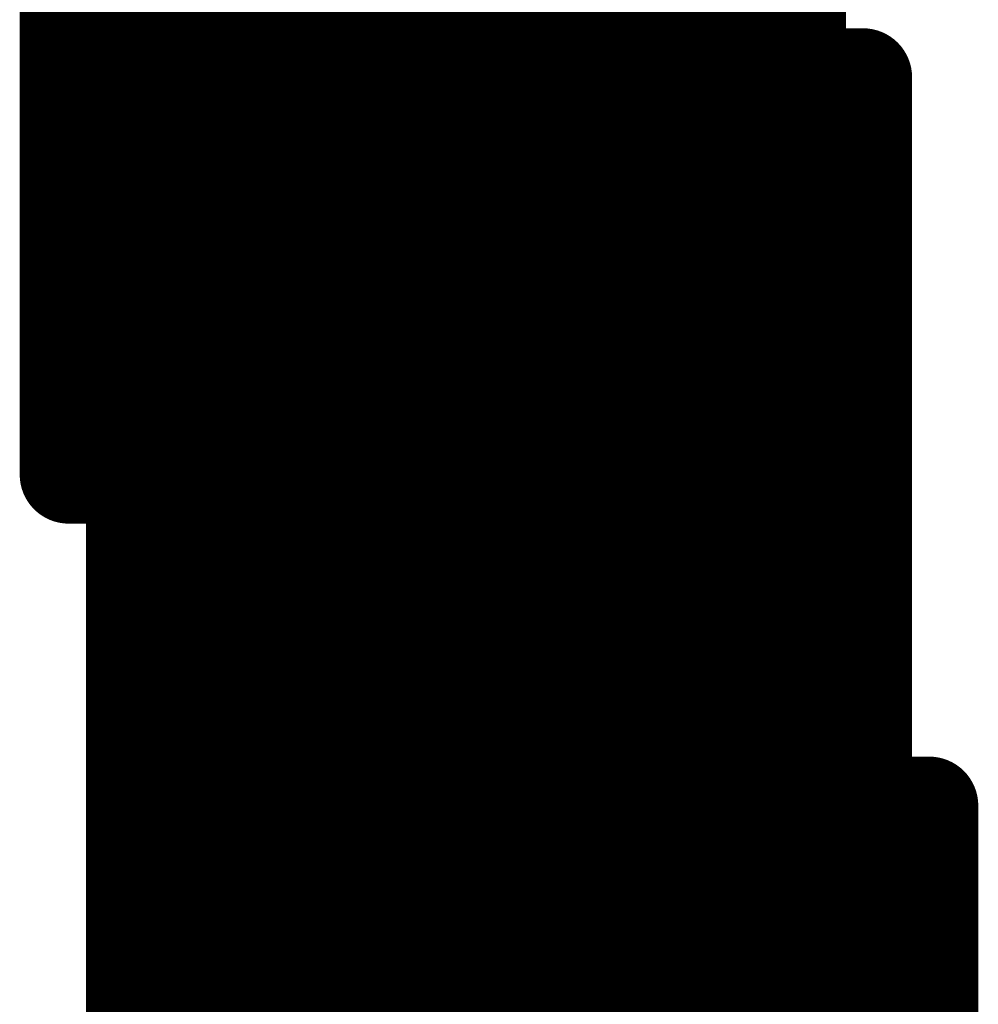
# Model space of a CAD drawing. Extents: x -12.1 to 35.3, y -10.6 to 49.4.
# Drawn here: x 10.1 to 10.3, y 10.6 to 10.8 of the extents above; entities that cross this region are included whole.
import ezdxf

# ---------------------------------------------------------------- set-up
doc = ezdxf.new("R2010")
doc.units = 0
doc.header["$MEASUREMENT"] = 0
doc.layers.add('LAYNR1', color=2, linetype='Continuous')

msp = doc.modelspace()

# ---------------------------------------------------------------- linework, layer by layer
at = {"layer": 'LAYNR1', "const_width": 0.0254}
for points in [[(10.06446, 10.6907), (10.06446, 11.10218)], [(10.08161, 10.79357), (10.08161, 10.99931)], [(10.09875, 10.79357), (10.09875, 10.99931)], [(10.1159, 10.99931), (10.1159, 10.79357)], [(10.13304, 10.79357), (10.13304, 10.99931)], [(10.15019, 10.99931), (10.15019, 10.79357)], [(10.16733, 10.79357), (10.16733, 10.99931)], [(10.18448, 10.79357), (10.18448, 10.99931)], [(10.20162, 10.99931), (10.20162, 10.79357)], [(10.21877, 10.79357), (10.21877, 10.99931)], [(10.23591, 10.99931), (10.23591, 10.79357)], [(10.25306, 10.79357), (10.25306, 10.99931)], [(10.06446, 10.81072), (10.08161, 10.81072)], [(10.08161, 10.81072), (10.09875, 10.81072)], [(10.09875, 10.81072), (10.1159, 10.81072)], [(10.1159, 10.81072), (10.13304, 10.81072)], [(10.13304, 10.81072), (10.15019, 10.81072)], [(10.15019, 10.81072), (10.16733, 10.81072)], [(10.16733, 10.81072), (10.18448, 10.81072)], [(10.18448, 10.81072), (10.20162, 10.81072)], [(10.20162, 10.81072), (10.21877, 10.81072)], [(10.21877, 10.81072), (10.23591, 10.81072)], [(10.23591, 10.81072), (10.25306, 10.81072)], [(10.06446, 10.79357), (10.08161, 10.79357)], [(10.09875, 10.79357), (10.08161, 10.79357)], [(10.08161, 10.79357), (10.08161, 10.51925)], [(10.1159, 10.79357), (10.09875, 10.79357)], [(10.09875, 10.60498), (10.09875, 10.79357)], [(10.1159, 10.60498), (10.1159, 10.79357)], [(10.1159, 10.79357), (10.13304, 10.79357)], [(10.15019, 10.79357), (10.13304, 10.79357)], [(10.13304, 10.79357), (10.13304, 10.60498)], [(10.15019, 10.60498), (10.15019, 10.79357)], [(10.15019, 10.79357), (10.16733, 10.79357)], [(10.18448, 10.79357), (10.16733, 10.79357)], [(10.16733, 10.79357), (10.16733, 10.60498)], [(10.20162, 10.79357), (10.18448, 10.79357)], [(10.18448, 10.60498), (10.18448, 10.79357)], [(10.20162, 10.60498), (10.20162, 10.79357)], [(10.20162, 10.79357), (10.21877, 10.79357)], [(10.23591, 10.79357), (10.21877, 10.79357)], [(10.21877, 10.79357), (10.21877, 10.60498)], [(10.23591, 10.60498), (10.23591, 10.79357)], [(10.23591, 10.79357), (10.25306, 10.79357)], [(10.2702, 10.79357), (10.25306, 10.79357)], [(10.25306, 10.79357), (10.25306, 10.60498)], [(10.2702, 10.60498), (10.2702, 10.79357)], [(10.06446, 10.77643), (10.08161, 10.77643)], [(10.08161, 10.77643), (10.09875, 10.77643)], [(10.09875, 10.77643), (10.1159, 10.77643)], [(10.1159, 10.77643), (10.13304, 10.77643)], [(10.13304, 10.77643), (10.15019, 10.77643)], [(10.15019, 10.77643), (10.16733, 10.77643)], [(10.16733, 10.77643), (10.18448, 10.77643)], [(10.18448, 10.77643), (10.20162, 10.77643)], [(10.20162, 10.77643), (10.21877, 10.77643)], [(10.21877, 10.77643), (10.23591, 10.77643)], [(10.23591, 10.77643), (10.25306, 10.77643)], [(10.25306, 10.77643), (10.2702, 10.77643)], [(10.06446, 10.75928), (10.08161, 10.75928)], [(10.08161, 10.75928), (10.09875, 10.75928)], [(10.09875, 10.75928), (10.1159, 10.75928)], [(10.1159, 10.75928), (10.13304, 10.75928)], [(10.13304, 10.75928), (10.15019, 10.75928)], [(10.15019, 10.75928), (10.16733, 10.75928)], [(10.16733, 10.75928), (10.18448, 10.75928)], [(10.18448, 10.75928), (10.20162, 10.75928)], [(10.20162, 10.75928), (10.21877, 10.75928)], [(10.21877, 10.75928), (10.23591, 10.75928)], [(10.23591, 10.75928), (10.25306, 10.75928)], [(10.25306, 10.75928), (10.2702, 10.75928)], [(10.06446, 10.74214), (10.08161, 10.74214)], [(10.08161, 10.74214), (10.09875, 10.74214)], [(10.09875, 10.74214), (10.1159, 10.74214)], [(10.1159, 10.74214), (10.13304, 10.74214)], [(10.13304, 10.74214), (10.15019, 10.74214)], [(10.15019, 10.74214), (10.16733, 10.74214)], [(10.16733, 10.74214), (10.18448, 10.74214)], [(10.18448, 10.74214), (10.20162, 10.74214)], [(10.20162, 10.74214), (10.21877, 10.74214)], [(10.21877, 10.74214), (10.23591, 10.74214)], [(10.23591, 10.74214), (10.25306, 10.74214)], [(10.25306, 10.74214), (10.2702, 10.74214)], [(10.06446, 10.72499), (10.08161, 10.72499)], [(10.08161, 10.72499), (10.09875, 10.72499)], [(10.09875, 10.72499), (10.1159, 10.72499)], [(10.1159, 10.72499), (10.13304, 10.72499)], [(10.13304, 10.72499), (10.15019, 10.72499)], [(10.15019, 10.72499), (10.16733, 10.72499)], [(10.16733, 10.72499), (10.18448, 10.72499)], [(10.18448, 10.72499), (10.20162, 10.72499)], [(10.20162, 10.72499), (10.21877, 10.72499)], [(10.21877, 10.72499), (10.23591, 10.72499)], [(10.23591, 10.72499), (10.25306, 10.72499)], [(10.25306, 10.72499), (10.2702, 10.72499)], [(10.06446, 10.70785), (10.08161, 10.70785)], [(10.08161, 10.70785), (10.09875, 10.70785)], [(10.09875, 10.70785), (10.1159, 10.70785)], [(10.1159, 10.70785), (10.13304, 10.70785)], [(10.13304, 10.70785), (10.15019, 10.70785)], [(10.15019, 10.70785), (10.16733, 10.70785)], [(10.16733, 10.70785), (10.18448, 10.70785)], [(10.18448, 10.70785), (10.20162, 10.70785)], [(10.20162, 10.70785), (10.21877, 10.70785)], [(10.21877, 10.70785), (10.23591, 10.70785)], [(10.23591, 10.70785), (10.25306, 10.70785)], [(10.25306, 10.70785), (10.2702, 10.70785)], [(10.08161, 10.6907), (10.06446, 10.6907)], [(10.09875, 10.6907), (10.08161, 10.6907)], [(10.1159, 10.6907), (10.09875, 10.6907)], [(10.13304, 10.6907), (10.1159, 10.6907)], [(10.15019, 10.6907), (10.13304, 10.6907)], [(10.16733, 10.6907), (10.15019, 10.6907)], [(10.18448, 10.6907), (10.16733, 10.6907)], [(10.20162, 10.6907), (10.18448, 10.6907)], [(10.21877, 10.6907), (10.20162, 10.6907)], [(10.23591, 10.6907), (10.21877, 10.6907)], [(10.25306, 10.6907), (10.23591, 10.6907)], [(10.2702, 10.6907), (10.25306, 10.6907)], [(10.08161, 10.67356), (10.09875, 10.67356)], [(10.09875, 10.67356), (10.1159, 10.67356)], [(10.1159, 10.67356), (10.13304, 10.67356)], [(10.13304, 10.67356), (10.15019, 10.67356)], [(10.15019, 10.67356), (10.16733, 10.67356)], [(10.16733, 10.67356), (10.18448, 10.67356)], [(10.18448, 10.67356), (10.20162, 10.67356)], [(10.20162, 10.67356), (10.21877, 10.67356)], [(10.21877, 10.67356), (10.23591, 10.67356)], [(10.23591, 10.67356), (10.25306, 10.67356)], [(10.25306, 10.67356), (10.2702, 10.67356)], [(10.08161, 10.65641), (10.09875, 10.65641)], [(10.09875, 10.65641), (10.1159, 10.65641)], [(10.1159, 10.65641), (10.13304, 10.65641)], [(10.13304, 10.65641), (10.15019, 10.65641)], [(10.15019, 10.65641), (10.16733, 10.65641)], [(10.16733, 10.65641), (10.18448, 10.65641)], [(10.18448, 10.65641), (10.20162, 10.65641)], [(10.20162, 10.65641), (10.21877, 10.65641)], [(10.21877, 10.65641), (10.23591, 10.65641)], [(10.23591, 10.65641), (10.25306, 10.65641)], [(10.25306, 10.65641), (10.2702, 10.65641)], [(10.08161, 10.63927), (10.09875, 10.63927)], [(10.09875, 10.63927), (10.1159, 10.63927)], [(10.1159, 10.63927), (10.13304, 10.63927)], [(10.13304, 10.63927), (10.15019, 10.63927)], [(10.15019, 10.63927), (10.16733, 10.63927)], [(10.16733, 10.63927), (10.18448, 10.63927)], [(10.18448, 10.63927), (10.20162, 10.63927)], [(10.20162, 10.63927), (10.21877, 10.63927)], [(10.21877, 10.63927), (10.23591, 10.63927)], [(10.23591, 10.63927), (10.25306, 10.63927)], [(10.25306, 10.63927), (10.2702, 10.63927)], [(10.08161, 10.62212), (10.09875, 10.62212)], [(10.09875, 10.62212), (10.1159, 10.62212)], [(10.1159, 10.62212), (10.13304, 10.62212)], [(10.13304, 10.62212), (10.15019, 10.62212)], [(10.15019, 10.62212), (10.16733, 10.62212)], [(10.16733, 10.62212), (10.18448, 10.62212)], [(10.18448, 10.62212), (10.20162, 10.62212)], [(10.20162, 10.62212), (10.21877, 10.62212)], [(10.21877, 10.62212), (10.23591, 10.62212)], [(10.23591, 10.62212), (10.25306, 10.62212)], [(10.25306, 10.62212), (10.2702, 10.62212)], [(10.08161, 10.60498), (10.09875, 10.60498)], [(10.1159, 10.60498), (10.09875, 10.60498)], [(10.09875, 10.60498), (10.09875, 10.39924)], [(10.13304, 10.60498), (10.1159, 10.60498)], [(10.1159, 10.46782), (10.1159, 10.60498)], [(10.13304, 10.46782), (10.13304, 10.60498)], [(10.13304, 10.60498), (10.15019, 10.60498)], [(10.16733, 10.60498), (10.15019, 10.60498)], [(10.15019, 10.60498), (10.15019, 10.46782)], [(10.16733, 10.46782), (10.16733, 10.60498)], [(10.16733, 10.60498), (10.18448, 10.60498)], [(10.20162, 10.60498), (10.18448, 10.60498)], [(10.18448, 10.60498), (10.18448, 10.46782)], [(10.21877, 10.60498), (10.20162, 10.60498)], [(10.20162, 10.46782), (10.20162, 10.60498)], [(10.21877, 10.46782), (10.21877, 10.60498)], [(10.21877, 10.60498), (10.23591, 10.60498)], [(10.25306, 10.60498), (10.23591, 10.60498)], [(10.23591, 10.60498), (10.23591, 10.46782)], [(10.25306, 10.46782), (10.25306, 10.60498)], [(10.25306, 10.60498), (10.2702, 10.60498)], [(10.28735, 10.60498), (10.2702, 10.60498)], [(10.2702, 10.60498), (10.2702, 10.46782)], [(10.28735, 10.46782), (10.28735, 10.60498)], [(10.08161, 10.58783), (10.09875, 10.58783)], [(10.09875, 10.58783), (10.1159, 10.58783)], [(10.1159, 10.58783), (10.13304, 10.58783)], [(10.13304, 10.58783), (10.15019, 10.58783)], [(10.15019, 10.58783), (10.16733, 10.58783)], [(10.16733, 10.58783), (10.18448, 10.58783)], [(10.18448, 10.58783), (10.20162, 10.58783)], [(10.20162, 10.58783), (10.21877, 10.58783)], [(10.21877, 10.58783), (10.23591, 10.58783)], [(10.23591, 10.58783), (10.25306, 10.58783)], [(10.25306, 10.58783), (10.2702, 10.58783)], [(10.2702, 10.58783), (10.28735, 10.58783)], [(10.08161, 10.57069), (10.09875, 10.57069)], [(10.09875, 10.57069), (10.1159, 10.57069)], [(10.1159, 10.57069), (10.13304, 10.57069)], [(10.13304, 10.57069), (10.15019, 10.57069)], [(10.15019, 10.57069), (10.16733, 10.57069)], [(10.16733, 10.57069), (10.18448, 10.57069)], [(10.18448, 10.57069), (10.20162, 10.57069)], [(10.20162, 10.57069), (10.21877, 10.57069)], [(10.21877, 10.57069), (10.23591, 10.57069)], [(10.23591, 10.57069), (10.25306, 10.57069)], [(10.25306, 10.57069), (10.2702, 10.57069)], [(10.2702, 10.57069), (10.28735, 10.57069)], [(10.08161, 10.55354), (10.09875, 10.55354)], [(10.09875, 10.55354), (10.1159, 10.55354)], [(10.1159, 10.55354), (10.13304, 10.55354)], [(10.13304, 10.55354), (10.15019, 10.55354)], [(10.15019, 10.55354), (10.16733, 10.55354)], [(10.16733, 10.55354), (10.18448, 10.55354)], [(10.18448, 10.55354), (10.20162, 10.55354)], [(10.20162, 10.55354), (10.21877, 10.55354)], [(10.21877, 10.55354), (10.23591, 10.55354)], [(10.23591, 10.55354), (10.25306, 10.55354)], [(10.25306, 10.55354), (10.2702, 10.55354)], [(10.2702, 10.55354), (10.28735, 10.55354)]]:
    msp.add_lwpolyline(points, dxfattribs=at)
at = {"layer": 'LAYNR1', "const_width": 0.0127}
for points in [[(10.05811, 10.81072, 1), (10.07081, 10.81072, 1)], [(10.07526, 10.81072, 1), (10.08796, 10.81072, 1)], [(10.07526, 10.81072, 1), (10.08796, 10.81072, 1)], [(10.0924, 10.81072, 1), (10.1051, 10.81072, 1)], [(10.0924, 10.81072, 1), (10.1051, 10.81072, 1)], [(10.10955, 10.81072, 1), (10.12225, 10.81072, 1)], [(10.10955, 10.81072, 1), (10.12225, 10.81072, 1)], [(10.12669, 10.81072, 1), (10.13939, 10.81072, 1)], [(10.12669, 10.81072, 1), (10.13939, 10.81072, 1)], [(10.14384, 10.81072, 1), (10.15654, 10.81072, 1)], [(10.14384, 10.81072, 1), (10.15654, 10.81072, 1)], [(10.16098, 10.81072, 1), (10.17368, 10.81072, 1)], [(10.16098, 10.81072, 1), (10.17368, 10.81072, 1)], [(10.17813, 10.81072, 1), (10.19083, 10.81072, 1)], [(10.17813, 10.81072, 1), (10.19083, 10.81072, 1)], [(10.19527, 10.81072, 1), (10.20797, 10.81072, 1)], [(10.19527, 10.81072, 1), (10.20797, 10.81072, 1)], [(10.21242, 10.81072, 1), (10.22512, 10.81072, 1)], [(10.21242, 10.81072, 1), (10.22512, 10.81072, 1)], [(10.22956, 10.81072, 1), (10.24226, 10.81072, 1)], [(10.22956, 10.81072, 1), (10.24226, 10.81072, 1)], [(10.24671, 10.81072, 1), (10.25941, 10.81072, 1)], [(10.05811, 10.79357, 1), (10.07081, 10.79357, 1)], [(10.07526, 10.79357, 1), (10.08796, 10.79357, 1)], [(10.07526, 10.79357, 1), (10.08796, 10.79357, 1)], [(10.07526, 10.79357, 1), (10.08796, 10.79357, 1)], [(10.07526, 10.79357, 1), (10.08796, 10.79357, 1)], [(10.0924, 10.79357, 1), (10.1051, 10.79357, 1)], [(10.0924, 10.79357, 1), (10.1051, 10.79357, 1)], [(10.0924, 10.79357, 1), (10.1051, 10.79357, 1)], [(10.0924, 10.79357, 1), (10.1051, 10.79357, 1)], [(10.10955, 10.79357, 1), (10.12225, 10.79357, 1)], [(10.10955, 10.79357, 1), (10.12225, 10.79357, 1)], [(10.10955, 10.79357, 1), (10.12225, 10.79357, 1)], [(10.10955, 10.79357, 1), (10.12225, 10.79357, 1)], [(10.12669, 10.79357, 1), (10.13939, 10.79357, 1)], [(10.12669, 10.79357, 1), (10.13939, 10.79357, 1)], [(10.12669, 10.79357, 1), (10.13939, 10.79357, 1)], [(10.12669, 10.79357, 1), (10.13939, 10.79357, 1)], [(10.14384, 10.79357, 1), (10.15654, 10.79357, 1)], [(10.14384, 10.79357, 1), (10.15654, 10.79357, 1)], [(10.14384, 10.79357, 1), (10.15654, 10.79357, 1)], [(10.14384, 10.79357, 1), (10.15654, 10.79357, 1)], [(10.16098, 10.79357, 1), (10.17368, 10.79357, 1)], [(10.16098, 10.79357, 1), (10.17368, 10.79357, 1)], [(10.16098, 10.79357, 1), (10.17368, 10.79357, 1)], [(10.16098, 10.79357, 1), (10.17368, 10.79357, 1)], [(10.17813, 10.79357, 1), (10.19083, 10.79357, 1)], [(10.17813, 10.79357, 1), (10.19083, 10.79357, 1)], [(10.17813, 10.79357, 1), (10.19083, 10.79357, 1)], [(10.17813, 10.79357, 1), (10.19083, 10.79357, 1)], [(10.19527, 10.79357, 1), (10.20797, 10.79357, 1)], [(10.19527, 10.79357, 1), (10.20797, 10.79357, 1)], [(10.19527, 10.79357, 1), (10.20797, 10.79357, 1)], [(10.19527, 10.79357, 1), (10.20797, 10.79357, 1)], [(10.21242, 10.79357, 1), (10.22512, 10.79357, 1)], [(10.21242, 10.79357, 1), (10.22512, 10.79357, 1)], [(10.21242, 10.79357, 1), (10.22512, 10.79357, 1)], [(10.21242, 10.79357, 1), (10.22512, 10.79357, 1)], [(10.22956, 10.79357, 1), (10.24226, 10.79357, 1)], [(10.22956, 10.79357, 1), (10.24226, 10.79357, 1)], [(10.22956, 10.79357, 1), (10.24226, 10.79357, 1)], [(10.22956, 10.79357, 1), (10.24226, 10.79357, 1)], [(10.24671, 10.79357, 1), (10.25941, 10.79357, 1)], [(10.24671, 10.79357, 1), (10.25941, 10.79357, 1)], [(10.24671, 10.79357, 1), (10.25941, 10.79357, 1)], [(10.24671, 10.79357, 1), (10.25941, 10.79357, 1)], [(10.26385, 10.79357, 1), (10.27655, 10.79357, 1)], [(10.26385, 10.79357, 1), (10.27655, 10.79357, 1)], [(10.05811, 10.77643, 1), (10.07081, 10.77643, 1)], [(10.07526, 10.77643, 1), (10.08796, 10.77643, 1)], [(10.07526, 10.77643, 1), (10.08796, 10.77643, 1)], [(10.0924, 10.77643, 1), (10.1051, 10.77643, 1)], [(10.0924, 10.77643, 1), (10.1051, 10.77643, 1)], [(10.10955, 10.77643, 1), (10.12225, 10.77643, 1)], [(10.10955, 10.77643, 1), (10.12225, 10.77643, 1)], [(10.12669, 10.77643, 1), (10.13939, 10.77643, 1)], [(10.12669, 10.77643, 1), (10.13939, 10.77643, 1)], [(10.14384, 10.77643, 1), (10.15654, 10.77643, 1)], [(10.14384, 10.77643, 1), (10.15654, 10.77643, 1)], [(10.16098, 10.77643, 1), (10.17368, 10.77643, 1)], [(10.16098, 10.77643, 1), (10.17368, 10.77643, 1)], [(10.17813, 10.77643, 1), (10.19083, 10.77643, 1)], [(10.17813, 10.77643, 1), (10.19083, 10.77643, 1)], [(10.19527, 10.77643, 1), (10.20797, 10.77643, 1)], [(10.19527, 10.77643, 1), (10.20797, 10.77643, 1)], [(10.21242, 10.77643, 1), (10.22512, 10.77643, 1)], [(10.21242, 10.77643, 1), (10.22512, 10.77643, 1)], [(10.22956, 10.77643, 1), (10.24226, 10.77643, 1)], [(10.22956, 10.77643, 1), (10.24226, 10.77643, 1)], [(10.24671, 10.77643, 1), (10.25941, 10.77643, 1)], [(10.24671, 10.77643, 1), (10.25941, 10.77643, 1)], [(10.26385, 10.77643, 1), (10.27655, 10.77643, 1)], [(10.05811, 10.75928, 1), (10.07081, 10.75928, 1)], [(10.07526, 10.75928, 1), (10.08796, 10.75928, 1)], [(10.07526, 10.75928, 1), (10.08796, 10.75928, 1)], [(10.0924, 10.75928, 1), (10.1051, 10.75928, 1)], [(10.0924, 10.75928, 1), (10.1051, 10.75928, 1)], [(10.10955, 10.75928, 1), (10.12225, 10.75928, 1)], [(10.10955, 10.75928, 1), (10.12225, 10.75928, 1)], [(10.12669, 10.75928, 1), (10.13939, 10.75928, 1)], [(10.12669, 10.75928, 1), (10.13939, 10.75928, 1)], [(10.14384, 10.75928, 1), (10.15654, 10.75928, 1)], [(10.14384, 10.75928, 1), (10.15654, 10.75928, 1)], [(10.16098, 10.75928, 1), (10.17368, 10.75928, 1)], [(10.16098, 10.75928, 1), (10.17368, 10.75928, 1)], [(10.17813, 10.75928, 1), (10.19083, 10.75928, 1)], [(10.17813, 10.75928, 1), (10.19083, 10.75928, 1)], [(10.19527, 10.75928, 1), (10.20797, 10.75928, 1)], [(10.19527, 10.75928, 1), (10.20797, 10.75928, 1)], [(10.21242, 10.75928, 1), (10.22512, 10.75928, 1)], [(10.21242, 10.75928, 1), (10.22512, 10.75928, 1)], [(10.22956, 10.75928, 1), (10.24226, 10.75928, 1)], [(10.22956, 10.75928, 1), (10.24226, 10.75928, 1)], [(10.24671, 10.75928, 1), (10.25941, 10.75928, 1)], [(10.24671, 10.75928, 1), (10.25941, 10.75928, 1)], [(10.26385, 10.75928, 1), (10.27655, 10.75928, 1)], [(10.05811, 10.74214, 1), (10.07081, 10.74214, 1)], [(10.07526, 10.74214, 1), (10.08796, 10.74214, 1)], [(10.07526, 10.74214, 1), (10.08796, 10.74214, 1)], [(10.0924, 10.74214, 1), (10.1051, 10.74214, 1)], [(10.0924, 10.74214, 1), (10.1051, 10.74214, 1)], [(10.10955, 10.74214, 1), (10.12225, 10.74214, 1)], [(10.10955, 10.74214, 1), (10.12225, 10.74214, 1)], [(10.12669, 10.74214, 1), (10.13939, 10.74214, 1)], [(10.12669, 10.74214, 1), (10.13939, 10.74214, 1)], [(10.14384, 10.74214, 1), (10.15654, 10.74214, 1)], [(10.14384, 10.74214, 1), (10.15654, 10.74214, 1)], [(10.16098, 10.74214, 1), (10.17368, 10.74214, 1)], [(10.16098, 10.74214, 1), (10.17368, 10.74214, 1)], [(10.17813, 10.74214, 1), (10.19083, 10.74214, 1)], [(10.17813, 10.74214, 1), (10.19083, 10.74214, 1)], [(10.19527, 10.74214, 1), (10.20797, 10.74214, 1)], [(10.19527, 10.74214, 1), (10.20797, 10.74214, 1)], [(10.21242, 10.74214, 1), (10.22512, 10.74214, 1)], [(10.21242, 10.74214, 1), (10.22512, 10.74214, 1)], [(10.22956, 10.74214, 1), (10.24226, 10.74214, 1)], [(10.22956, 10.74214, 1), (10.24226, 10.74214, 1)], [(10.24671, 10.74214, 1), (10.25941, 10.74214, 1)], [(10.24671, 10.74214, 1), (10.25941, 10.74214, 1)], [(10.26385, 10.74214, 1), (10.27655, 10.74214, 1)], [(10.05811, 10.72499, 1), (10.07081, 10.72499, 1)], [(10.07526, 10.72499, 1), (10.08796, 10.72499, 1)], [(10.07526, 10.72499, 1), (10.08796, 10.72499, 1)], [(10.0924, 10.72499, 1), (10.1051, 10.72499, 1)], [(10.0924, 10.72499, 1), (10.1051, 10.72499, 1)], [(10.10955, 10.72499, 1), (10.12225, 10.72499, 1)], [(10.10955, 10.72499, 1), (10.12225, 10.72499, 1)], [(10.12669, 10.72499, 1), (10.13939, 10.72499, 1)], [(10.12669, 10.72499, 1), (10.13939, 10.72499, 1)], [(10.14384, 10.72499, 1), (10.15654, 10.72499, 1)], [(10.14384, 10.72499, 1), (10.15654, 10.72499, 1)], [(10.16098, 10.72499, 1), (10.17368, 10.72499, 1)], [(10.16098, 10.72499, 1), (10.17368, 10.72499, 1)], [(10.17813, 10.72499, 1), (10.19083, 10.72499, 1)], [(10.17813, 10.72499, 1), (10.19083, 10.72499, 1)], [(10.19527, 10.72499, 1), (10.20797, 10.72499, 1)], [(10.19527, 10.72499, 1), (10.20797, 10.72499, 1)], [(10.21242, 10.72499, 1), (10.22512, 10.72499, 1)], [(10.21242, 10.72499, 1), (10.22512, 10.72499, 1)], [(10.22956, 10.72499, 1), (10.24226, 10.72499, 1)], [(10.22956, 10.72499, 1), (10.24226, 10.72499, 1)], [(10.24671, 10.72499, 1), (10.25941, 10.72499, 1)], [(10.24671, 10.72499, 1), (10.25941, 10.72499, 1)], [(10.26385, 10.72499, 1), (10.27655, 10.72499, 1)], [(10.05811, 10.70785, 1), (10.07081, 10.70785, 1)], [(10.07526, 10.70785, 1), (10.08796, 10.70785, 1)], [(10.07526, 10.70785, 1), (10.08796, 10.70785, 1)], [(10.0924, 10.70785, 1), (10.1051, 10.70785, 1)], [(10.0924, 10.70785, 1), (10.1051, 10.70785, 1)], [(10.10955, 10.70785, 1), (10.12225, 10.70785, 1)], [(10.10955, 10.70785, 1), (10.12225, 10.70785, 1)], [(10.12669, 10.70785, 1), (10.13939, 10.70785, 1)], [(10.12669, 10.70785, 1), (10.13939, 10.70785, 1)], [(10.14384, 10.70785, 1), (10.15654, 10.70785, 1)], [(10.14384, 10.70785, 1), (10.15654, 10.70785, 1)], [(10.16098, 10.70785, 1), (10.17368, 10.70785, 1)], [(10.16098, 10.70785, 1), (10.17368, 10.70785, 1)], [(10.17813, 10.70785, 1), (10.19083, 10.70785, 1)], [(10.17813, 10.70785, 1), (10.19083, 10.70785, 1)], [(10.19527, 10.70785, 1), (10.20797, 10.70785, 1)], [(10.19527, 10.70785, 1), (10.20797, 10.70785, 1)], [(10.21242, 10.70785, 1), (10.22512, 10.70785, 1)], [(10.21242, 10.70785, 1), (10.22512, 10.70785, 1)], [(10.22956, 10.70785, 1), (10.24226, 10.70785, 1)], [(10.22956, 10.70785, 1), (10.24226, 10.70785, 1)], [(10.24671, 10.70785, 1), (10.25941, 10.70785, 1)], [(10.24671, 10.70785, 1), (10.25941, 10.70785, 1)], [(10.26385, 10.70785, 1), (10.27655, 10.70785, 1)], [(10.05811, 10.6907, 1), (10.07081, 10.6907, 1)], [(10.05811, 10.6907, 1), (10.07081, 10.6907, 1)], [(10.07526, 10.6907, 1), (10.08796, 10.6907, 1)], [(10.07526, 10.6907, 1), (10.08796, 10.6907, 1)], [(10.0924, 10.6907, 1), (10.1051, 10.6907, 1)], [(10.0924, 10.6907, 1), (10.1051, 10.6907, 1)], [(10.10955, 10.6907, 1), (10.12225, 10.6907, 1)], [(10.10955, 10.6907, 1), (10.12225, 10.6907, 1)], [(10.12669, 10.6907, 1), (10.13939, 10.6907, 1)], [(10.12669, 10.6907, 1), (10.13939, 10.6907, 1)], [(10.14384, 10.6907, 1), (10.15654, 10.6907, 1)], [(10.14384, 10.6907, 1), (10.15654, 10.6907, 1)], [(10.16098, 10.6907, 1), (10.17368, 10.6907, 1)], [(10.16098, 10.6907, 1), (10.17368, 10.6907, 1)], [(10.17813, 10.6907, 1), (10.19083, 10.6907, 1)], [(10.17813, 10.6907, 1), (10.19083, 10.6907, 1)], [(10.19527, 10.6907, 1), (10.20797, 10.6907, 1)], [(10.19527, 10.6907, 1), (10.20797, 10.6907, 1)], [(10.21242, 10.6907, 1), (10.22512, 10.6907, 1)], [(10.21242, 10.6907, 1), (10.22512, 10.6907, 1)], [(10.22956, 10.6907, 1), (10.24226, 10.6907, 1)], [(10.22956, 10.6907, 1), (10.24226, 10.6907, 1)], [(10.24671, 10.6907, 1), (10.25941, 10.6907, 1)], [(10.24671, 10.6907, 1), (10.25941, 10.6907, 1)], [(10.26385, 10.6907, 1), (10.27655, 10.6907, 1)], [(10.07526, 10.67356, 1), (10.08796, 10.67356, 1)], [(10.0924, 10.67356, 1), (10.1051, 10.67356, 1)], [(10.0924, 10.67356, 1), (10.1051, 10.67356, 1)], [(10.10955, 10.67356, 1), (10.12225, 10.67356, 1)], [(10.10955, 10.67356, 1), (10.12225, 10.67356, 1)], [(10.12669, 10.67356, 1), (10.13939, 10.67356, 1)], [(10.12669, 10.67356, 1), (10.13939, 10.67356, 1)], [(10.14384, 10.67356, 1), (10.15654, 10.67356, 1)], [(10.14384, 10.67356, 1), (10.15654, 10.67356, 1)], [(10.16098, 10.67356, 1), (10.17368, 10.67356, 1)], [(10.16098, 10.67356, 1), (10.17368, 10.67356, 1)], [(10.17813, 10.67356, 1), (10.19083, 10.67356, 1)], [(10.17813, 10.67356, 1), (10.19083, 10.67356, 1)], [(10.19527, 10.67356, 1), (10.20797, 10.67356, 1)], [(10.19527, 10.67356, 1), (10.20797, 10.67356, 1)], [(10.21242, 10.67356, 1), (10.22512, 10.67356, 1)], [(10.21242, 10.67356, 1), (10.22512, 10.67356, 1)], [(10.22956, 10.67356, 1), (10.24226, 10.67356, 1)], [(10.22956, 10.67356, 1), (10.24226, 10.67356, 1)], [(10.24671, 10.67356, 1), (10.25941, 10.67356, 1)], [(10.24671, 10.67356, 1), (10.25941, 10.67356, 1)], [(10.26385, 10.67356, 1), (10.27655, 10.67356, 1)], [(10.07526, 10.65641, 1), (10.08796, 10.65641, 1)], [(10.0924, 10.65641, 1), (10.1051, 10.65641, 1)], [(10.0924, 10.65641, 1), (10.1051, 10.65641, 1)], [(10.10955, 10.65641, 1), (10.12225, 10.65641, 1)], [(10.10955, 10.65641, 1), (10.12225, 10.65641, 1)], [(10.12669, 10.65641, 1), (10.13939, 10.65641, 1)], [(10.12669, 10.65641, 1), (10.13939, 10.65641, 1)], [(10.14384, 10.65641, 1), (10.15654, 10.65641, 1)], [(10.14384, 10.65641, 1), (10.15654, 10.65641, 1)], [(10.16098, 10.65641, 1), (10.17368, 10.65641, 1)], [(10.16098, 10.65641, 1), (10.17368, 10.65641, 1)], [(10.17813, 10.65641, 1), (10.19083, 10.65641, 1)], [(10.17813, 10.65641, 1), (10.19083, 10.65641, 1)], [(10.19527, 10.65641, 1), (10.20797, 10.65641, 1)], [(10.19527, 10.65641, 1), (10.20797, 10.65641, 1)], [(10.21242, 10.65641, 1), (10.22512, 10.65641, 1)], [(10.21242, 10.65641, 1), (10.22512, 10.65641, 1)], [(10.22956, 10.65641, 1), (10.24226, 10.65641, 1)], [(10.22956, 10.65641, 1), (10.24226, 10.65641, 1)], [(10.24671, 10.65641, 1), (10.25941, 10.65641, 1)], [(10.24671, 10.65641, 1), (10.25941, 10.65641, 1)], [(10.26385, 10.65641, 1), (10.27655, 10.65641, 1)], [(10.07526, 10.63927, 1), (10.08796, 10.63927, 1)], [(10.0924, 10.63927, 1), (10.1051, 10.63927, 1)], [(10.0924, 10.63927, 1), (10.1051, 10.63927, 1)], [(10.10955, 10.63927, 1), (10.12225, 10.63927, 1)], [(10.10955, 10.63927, 1), (10.12225, 10.63927, 1)], [(10.12669, 10.63927, 1), (10.13939, 10.63927, 1)], [(10.12669, 10.63927, 1), (10.13939, 10.63927, 1)], [(10.14384, 10.63927, 1), (10.15654, 10.63927, 1)], [(10.14384, 10.63927, 1), (10.15654, 10.63927, 1)], [(10.16098, 10.63927, 1), (10.17368, 10.63927, 1)], [(10.16098, 10.63927, 1), (10.17368, 10.63927, 1)], [(10.17813, 10.63927, 1), (10.19083, 10.63927, 1)], [(10.17813, 10.63927, 1), (10.19083, 10.63927, 1)], [(10.19527, 10.63927, 1), (10.20797, 10.63927, 1)], [(10.19527, 10.63927, 1), (10.20797, 10.63927, 1)], [(10.21242, 10.63927, 1), (10.22512, 10.63927, 1)], [(10.21242, 10.63927, 1), (10.22512, 10.63927, 1)], [(10.22956, 10.63927, 1), (10.24226, 10.63927, 1)], [(10.22956, 10.63927, 1), (10.24226, 10.63927, 1)], [(10.24671, 10.63927, 1), (10.25941, 10.63927, 1)], [(10.24671, 10.63927, 1), (10.25941, 10.63927, 1)], [(10.26385, 10.63927, 1), (10.27655, 10.63927, 1)], [(10.07526, 10.62212, 1), (10.08796, 10.62212, 1)], [(10.0924, 10.62212, 1), (10.1051, 10.62212, 1)], [(10.0924, 10.62212, 1), (10.1051, 10.62212, 1)], [(10.10955, 10.62212, 1), (10.12225, 10.62212, 1)], [(10.10955, 10.62212, 1), (10.12225, 10.62212, 1)], [(10.12669, 10.62212, 1), (10.13939, 10.62212, 1)], [(10.12669, 10.62212, 1), (10.13939, 10.62212, 1)], [(10.14384, 10.62212, 1), (10.15654, 10.62212, 1)], [(10.14384, 10.62212, 1), (10.15654, 10.62212, 1)], [(10.16098, 10.62212, 1), (10.17368, 10.62212, 1)], [(10.16098, 10.62212, 1), (10.17368, 10.62212, 1)], [(10.17813, 10.62212, 1), (10.19083, 10.62212, 1)], [(10.17813, 10.62212, 1), (10.19083, 10.62212, 1)], [(10.19527, 10.62212, 1), (10.20797, 10.62212, 1)], [(10.19527, 10.62212, 1), (10.20797, 10.62212, 1)], [(10.21242, 10.62212, 1), (10.22512, 10.62212, 1)], [(10.21242, 10.62212, 1), (10.22512, 10.62212, 1)], [(10.22956, 10.62212, 1), (10.24226, 10.62212, 1)], [(10.22956, 10.62212, 1), (10.24226, 10.62212, 1)], [(10.24671, 10.62212, 1), (10.25941, 10.62212, 1)], [(10.24671, 10.62212, 1), (10.25941, 10.62212, 1)], [(10.26385, 10.62212, 1), (10.27655, 10.62212, 1)], [(10.07526, 10.60498, 1), (10.08796, 10.60498, 1)], [(10.0924, 10.60498, 1), (10.1051, 10.60498, 1)], [(10.0924, 10.60498, 1), (10.1051, 10.60498, 1)], [(10.0924, 10.60498, 1), (10.1051, 10.60498, 1)], [(10.0924, 10.60498, 1), (10.1051, 10.60498, 1)], [(10.10955, 10.60498, 1), (10.12225, 10.60498, 1)], [(10.10955, 10.60498, 1), (10.12225, 10.60498, 1)], [(10.10955, 10.60498, 1), (10.12225, 10.60498, 1)], [(10.10955, 10.60498, 1), (10.12225, 10.60498, 1)], [(10.12669, 10.60498, 1), (10.13939, 10.60498, 1)], [(10.12669, 10.60498, 1), (10.13939, 10.60498, 1)], [(10.12669, 10.60498, 1), (10.13939, 10.60498, 1)], [(10.12669, 10.60498, 1), (10.13939, 10.60498, 1)], [(10.14384, 10.60498, 1), (10.15654, 10.60498, 1)], [(10.14384, 10.60498, 1), (10.15654, 10.60498, 1)], [(10.14384, 10.60498, 1), (10.15654, 10.60498, 1)], [(10.14384, 10.60498, 1), (10.15654, 10.60498, 1)], [(10.16098, 10.60498, 1), (10.17368, 10.60498, 1)], [(10.16098, 10.60498, 1), (10.17368, 10.60498, 1)], [(10.16098, 10.60498, 1), (10.17368, 10.60498, 1)], [(10.16098, 10.60498, 1), (10.17368, 10.60498, 1)], [(10.17813, 10.60498, 1), (10.19083, 10.60498, 1)], [(10.17813, 10.60498, 1), (10.19083, 10.60498, 1)], [(10.17813, 10.60498, 1), (10.19083, 10.60498, 1)], [(10.17813, 10.60498, 1), (10.19083, 10.60498, 1)], [(10.19527, 10.60498, 1), (10.20797, 10.60498, 1)], [(10.19527, 10.60498, 1), (10.20797, 10.60498, 1)], [(10.19527, 10.60498, 1), (10.20797, 10.60498, 1)], [(10.19527, 10.60498, 1), (10.20797, 10.60498, 1)], [(10.21242, 10.60498, 1), (10.22512, 10.60498, 1)], [(10.21242, 10.60498, 1), (10.22512, 10.60498, 1)], [(10.21242, 10.60498, 1), (10.22512, 10.60498, 1)], [(10.21242, 10.60498, 1), (10.22512, 10.60498, 1)], [(10.22956, 10.60498, 1), (10.24226, 10.60498, 1)], [(10.22956, 10.60498, 1), (10.24226, 10.60498, 1)], [(10.22956, 10.60498, 1), (10.24226, 10.60498, 1)], [(10.22956, 10.60498, 1), (10.24226, 10.60498, 1)], [(10.24671, 10.60498, 1), (10.25941, 10.60498, 1)], [(10.24671, 10.60498, 1), (10.25941, 10.60498, 1)], [(10.24671, 10.60498, 1), (10.25941, 10.60498, 1)], [(10.24671, 10.60498, 1), (10.25941, 10.60498, 1)], [(10.26385, 10.60498, 1), (10.27655, 10.60498, 1)], [(10.26385, 10.60498, 1), (10.27655, 10.60498, 1)], [(10.26385, 10.60498, 1), (10.27655, 10.60498, 1)], [(10.26385, 10.60498, 1), (10.27655, 10.60498, 1)], [(10.281, 10.60498, 1), (10.2937, 10.60498, 1)], [(10.281, 10.60498, 1), (10.2937, 10.60498, 1)], [(10.07526, 10.58783, 1), (10.08796, 10.58783, 1)], [(10.0924, 10.58783, 1), (10.1051, 10.58783, 1)], [(10.0924, 10.58783, 1), (10.1051, 10.58783, 1)], [(10.10955, 10.58783, 1), (10.12225, 10.58783, 1)], [(10.10955, 10.58783, 1), (10.12225, 10.58783, 1)], [(10.12669, 10.58783, 1), (10.13939, 10.58783, 1)], [(10.12669, 10.58783, 1), (10.13939, 10.58783, 1)], [(10.14384, 10.58783, 1), (10.15654, 10.58783, 1)], [(10.14384, 10.58783, 1), (10.15654, 10.58783, 1)], [(10.16098, 10.58783, 1), (10.17368, 10.58783, 1)], [(10.16098, 10.58783, 1), (10.17368, 10.58783, 1)], [(10.17813, 10.58783, 1), (10.19083, 10.58783, 1)], [(10.17813, 10.58783, 1), (10.19083, 10.58783, 1)], [(10.19527, 10.58783, 1), (10.20797, 10.58783, 1)], [(10.19527, 10.58783, 1), (10.20797, 10.58783, 1)], [(10.21242, 10.58783, 1), (10.22512, 10.58783, 1)], [(10.21242, 10.58783, 1), (10.22512, 10.58783, 1)], [(10.22956, 10.58783, 1), (10.24226, 10.58783, 1)], [(10.22956, 10.58783, 1), (10.24226, 10.58783, 1)], [(10.24671, 10.58783, 1), (10.25941, 10.58783, 1)], [(10.24671, 10.58783, 1), (10.25941, 10.58783, 1)], [(10.26385, 10.58783, 1), (10.27655, 10.58783, 1)], [(10.26385, 10.58783, 1), (10.27655, 10.58783, 1)], [(10.281, 10.58783, 1), (10.2937, 10.58783, 1)], [(10.07526, 10.57069, 1), (10.08796, 10.57069, 1)], [(10.0924, 10.57069, 1), (10.1051, 10.57069, 1)], [(10.0924, 10.57069, 1), (10.1051, 10.57069, 1)], [(10.10955, 10.57069, 1), (10.12225, 10.57069, 1)], [(10.10955, 10.57069, 1), (10.12225, 10.57069, 1)], [(10.12669, 10.57069, 1), (10.13939, 10.57069, 1)], [(10.12669, 10.57069, 1), (10.13939, 10.57069, 1)], [(10.14384, 10.57069, 1), (10.15654, 10.57069, 1)], [(10.14384, 10.57069, 1), (10.15654, 10.57069, 1)], [(10.16098, 10.57069, 1), (10.17368, 10.57069, 1)], [(10.16098, 10.57069, 1), (10.17368, 10.57069, 1)], [(10.17813, 10.57069, 1), (10.19083, 10.57069, 1)], [(10.17813, 10.57069, 1), (10.19083, 10.57069, 1)], [(10.19527, 10.57069, 1), (10.20797, 10.57069, 1)], [(10.19527, 10.57069, 1), (10.20797, 10.57069, 1)], [(10.21242, 10.57069, 1), (10.22512, 10.57069, 1)], [(10.21242, 10.57069, 1), (10.22512, 10.57069, 1)], [(10.22956, 10.57069, 1), (10.24226, 10.57069, 1)], [(10.22956, 10.57069, 1), (10.24226, 10.57069, 1)], [(10.24671, 10.57069, 1), (10.25941, 10.57069, 1)], [(10.24671, 10.57069, 1), (10.25941, 10.57069, 1)], [(10.26385, 10.57069, 1), (10.27655, 10.57069, 1)], [(10.26385, 10.57069, 1), (10.27655, 10.57069, 1)], [(10.281, 10.57069, 1), (10.2937, 10.57069, 1)], [(10.07526, 10.55354, 1), (10.08796, 10.55354, 1)], [(10.0924, 10.55354, 1), (10.1051, 10.55354, 1)], [(10.0924, 10.55354, 1), (10.1051, 10.55354, 1)], [(10.10955, 10.55354, 1), (10.12225, 10.55354, 1)], [(10.10955, 10.55354, 1), (10.12225, 10.55354, 1)], [(10.12669, 10.55354, 1), (10.13939, 10.55354, 1)], [(10.12669, 10.55354, 1), (10.13939, 10.55354, 1)], [(10.14384, 10.55354, 1), (10.15654, 10.55354, 1)], [(10.14384, 10.55354, 1), (10.15654, 10.55354, 1)], [(10.16098, 10.55354, 1), (10.17368, 10.55354, 1)], [(10.16098, 10.55354, 1), (10.17368, 10.55354, 1)], [(10.17813, 10.55354, 1), (10.19083, 10.55354, 1)], [(10.17813, 10.55354, 1), (10.19083, 10.55354, 1)], [(10.19527, 10.55354, 1), (10.20797, 10.55354, 1)], [(10.19527, 10.55354, 1), (10.20797, 10.55354, 1)], [(10.21242, 10.55354, 1), (10.22512, 10.55354, 1)], [(10.21242, 10.55354, 1), (10.22512, 10.55354, 1)], [(10.22956, 10.55354, 1), (10.24226, 10.55354, 1)], [(10.22956, 10.55354, 1), (10.24226, 10.55354, 1)], [(10.24671, 10.55354, 1), (10.25941, 10.55354, 1)], [(10.24671, 10.55354, 1), (10.25941, 10.55354, 1)], [(10.26385, 10.55354, 1), (10.27655, 10.55354, 1)], [(10.26385, 10.55354, 1), (10.27655, 10.55354, 1)], [(10.281, 10.55354, 1), (10.2937, 10.55354, 1)]]:
    msp.add_lwpolyline(points, format="xyb", close=True, dxfattribs=at)

doc.saveas('drawing.dxf')
